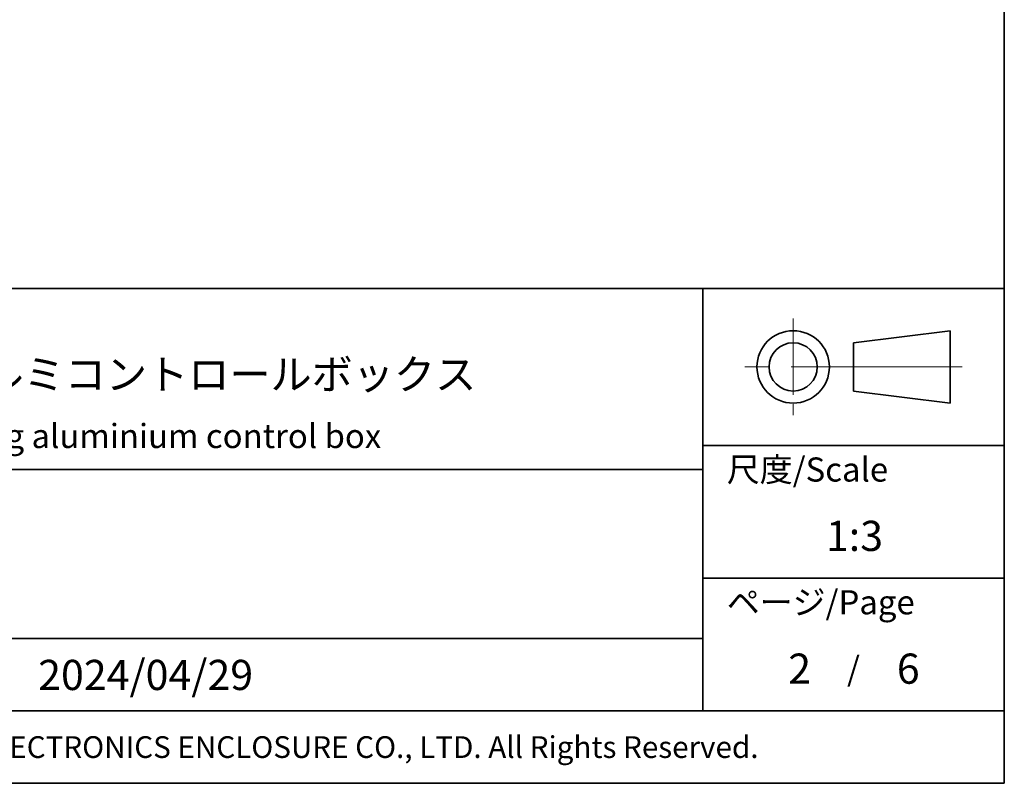
# Model space of a CAD drawing. Units: millimetres. Extents: x -2290 to 4212, y -6 to 1405.
# Drawn here: x 604 to 848, y -6 to 184 of the extents above; entities that cross this region are included whole.
import ezdxf
from ezdxf.enums import TextEntityAlignment as Align

# ---------------------------------------------------------------- set-up
doc = ezdxf.new("R2010")
doc.units = ezdxf.units.MM
doc.header["$LTSCALE"] = 3
doc.linetypes.add('CHAIN', pattern=[0.3543, 0.2362, -0.0295, 0.0591, -0.0295])
doc.layers.add('Border (ISO)', color=7, linetype='Continuous', lineweight=35)
doc.layers.add('Title (ISO)', color=7, linetype='Continuous', lineweight=35)
doc.styles.add('Note Text (TK)', font='MS PGothic.ttf')
doc.styles.add('Text Style40', font='MS PGothic.ttf')
doc.styles.add('Text Style67', font='arial.ttf')

# ---------------------------------------------------------------- blocks, each defined once
blk = doc.blocks.new('Borders tk図枠')
at = {"layer": 'Border (ISO)'}
for p in [(405.5, 289), (14.5, 8)]:
    blk.add_line(p, (405.5, 8), dxfattribs=at)
blk = doc.blocks.new('Title Blocks コピー版 tk表題欄')
at = {"layer": 'Title (ISO)'}
for p, q in [((74.709, 245.053), (255.709, 245.053)), ((230.709, 245.053), (230.709, 210.053)), ((255.709, 245.053), (255.709, 204.053)), ((243.209, 240.553), (251.209, 241.553)), ((251.209, 235.553), (251.209, 241.553)), ((243.209, 240.553), (243.209, 236.553)), ((243.209, 236.553), (251.209, 235.553)), ((230.709, 232.053), (255.709, 232.053)), ((74.709, 230.053), (230.709, 230.053)), ((230.709, 221.053), (255.709, 221.053)), ((74.709, 216.053), (230.709, 216.053)), ((255.709, 210.053), (74.709, 210.053)), ((74.709, 204.053), (255.709, 204.053))]:
    blk.add_line(p, q, dxfattribs=at)
at = {"layer": 'Title (ISO)', "color": 4, "linetype": 'CHAIN', "lineweight": 18, "ltscale": 8.88956}
blk.add_line((238.209, 242.553), (238.209, 234.553), dxfattribs=at)
at = {"layer": 'Title (ISO)', "color": 4, "linetype": 'CHAIN', "lineweight": 18, "ltscale": 20.001633}
blk.add_line((252.209, 238.553), (234.209, 238.553), dxfattribs=at)
at = {"layer": 'Title (ISO)'}
for radius in [3, 2]:
    blk.add_circle((238.209, 238.553), radius, dxfattribs=at)
at = {"layer": 'Title (ISO)', "color": 1, "char_height": 2, "attachment_point": 4, "line_spacing_factor": 1.5, "style": 'Note Text (TK)'}
for s, insert in [('\\fＭＳ Ｐゴシック|b0|i0;{\\H2.0000;尺度/Scale}', (232.709, 230.053)), ('\\fＭＳ Ｐゴシック|b0|i0;{\\H2.0000;ページ/Page}', (232.709, 219.053))]:
    blk.add_mtext(s, dxfattribs=dict(at, insert=insert))
at = {"layer": 'Title (ISO)', "color": 7, "line_spacing_factor": 1.5, "style": 'Note Text (TK)'}
for s, insert, char_height, attachment_point in [('\\fＭＳ Ｐゴシック|b0|i0;{\\H2.0000;/}', (243.209, 213.553), 2, 5), ('\\fMS PGothic|b0|i0;{\\H1.8000;本図面の著作権は株式会社タカチ電機工業に帰属します。 / Copyright (C)\xa0 TAKACHI ELECTRONICS ENCLOSURE CO., LTD. All Rights Reserved.}', (77.709, 207.053), 1.8, 4)]:
    blk.add_mtext(s, dxfattribs=dict(at, insert=insert, char_height=char_height, attachment_point=attachment_point))
at = {"layer": 'Title (ISO)', "color": 7}
for tag, p, height, style in [('<品名>_001', (157.368, 236.689), 2.5, 'Note Text (TK)'), ('<Title>_001', (157.574, 231.829), 2, 'Text Style67'), ('<尺度>_001', (240.922, 223.303), 2.5, 'Note Text (TK)'), ('<型番>_001', (157.658, 219.993), 3, 'Text Style40'), ('<ページ_No.>_001', (237.8, 212.303), 2.5, 'Note Text (TK)'), ('<総ページ数>_001', (246.8, 212.303), 2.5, 'Note Text (TK)'), ('作成日_001', (175.611, 211.781), 2.5, 'Note Text (TK)')]:
    blk.add_attdef(tag, p, '', height=height, dxfattribs=dict(at, style=style))
at = {"layer": 'Title (ISO)', "color": 7, "style": 'Note Text (TK)'}
blk.add_attdef('<部品サイズ>', text='', height=2.5, dxfattribs=at).set_placement((112.209, 213.053), align=Align.MIDDLE_CENTER)

msp = doc.modelspace()

# ---------------------------------------------------------------- block references
at = {"xscale": 3, "yscale": 3, "zscale": 3}
msp.add_blockref('Borders tk図枠', (-368.0989, -29.9574), dxfattribs=at)
ref = msp.add_blockref('Title Blocks コピー版 tk表題欄', (81.2746, -618.1156), dxfattribs=dict(xscale=3, yscale=3, zscale=3))
ref.add_attrib('<品名>_001', '開閉式アルミコントロールボックス', (553.3784, 91.9517), dxfattribs={"layer": 'Title (ISO)', "color": 7, "height": 7.5, "style": 'Note Text (TK)'})
ref.add_attrib('<尺度>_001', '1:3', (804.0403, 51.7926), dxfattribs={"layer": 'Title (ISO)', "color": 7, "height": 7.5, "style": 'Note Text (TK)'})
ref.add_attrib('作成日_001', '2024/04/29', (608.1497, 17.2287), dxfattribs={"layer": 'Title (ISO)', "color": 7, "height": 7.5, "style": 'Note Text (TK)'})
ref.add_attrib('<Title>_001', 'Open-closing aluminium control box', (553.9959, 77.3714), dxfattribs={"layer": 'Title (ISO)', "color": 7, "height": 6, "style": 'Text Style67'})
ref.add_attrib('<ページ_No.>_001', '2', (794.6738, 18.7926), dxfattribs={"layer": 'Title (ISO)', "color": 7, "height": 7.5, "style": 'Note Text (TK)'})
ref.add_attrib('<総ページ数>_001', '6', (821.6738, 18.7926), dxfattribs={"layer": 'Title (ISO)', "color": 7, "height": 7.5, "style": 'Note Text (TK)'})

doc.saveas('drawing.dxf')
